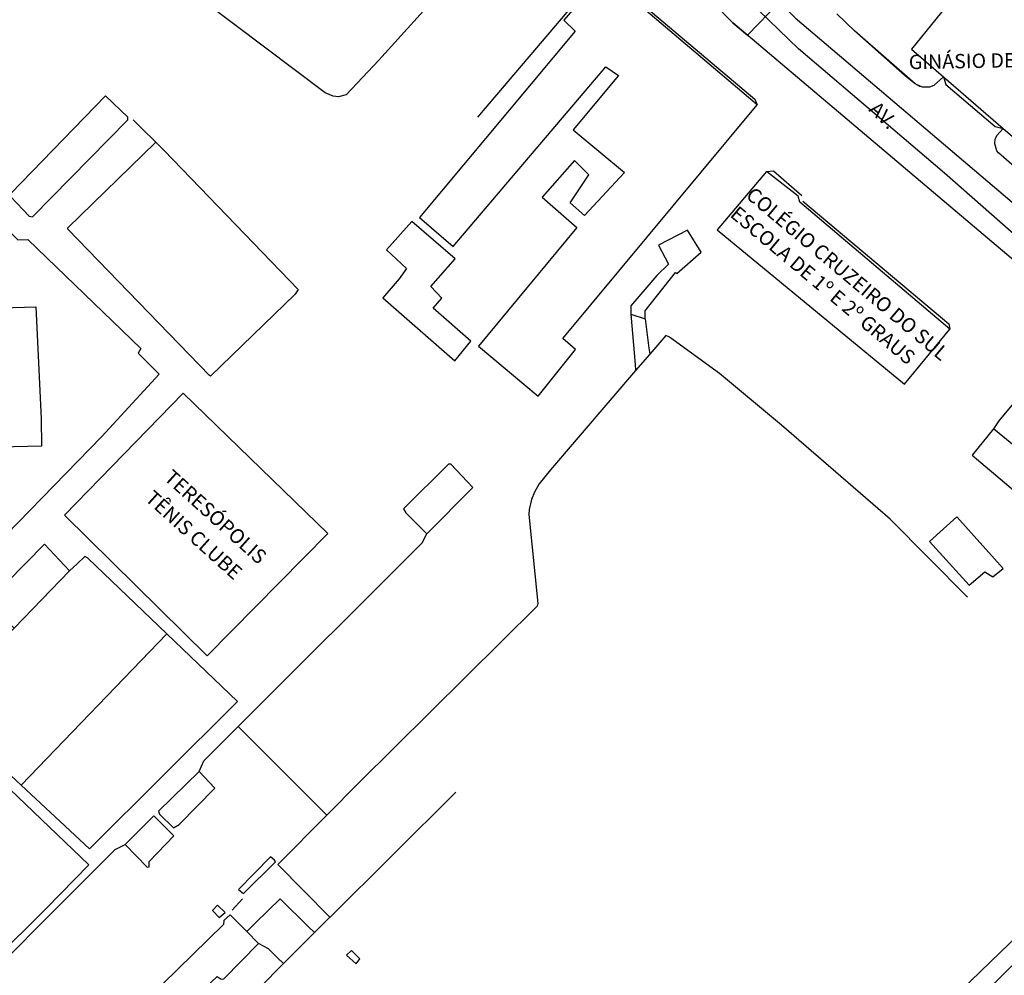
# Model space of a CAD drawing. Units: millimetres. Extents: x 178306 to 180721, y 1668731 to 1671507.
# Drawn here: x 179941 to 180112, y 1670780 to 1670947 of the extents above; entities that cross this region are included whole.
import ezdxf
from ezdxf.enums import TextEntityAlignment as Align

# ---------------------------------------------------------------- set-up
doc = ezdxf.new("R2010")
doc.units = ezdxf.units.MM
doc.header["$MEASUREMENT"] = 0
for name, color, linetype in [('V-CRUZAMENTO', 1, 'Continuous'), ('V-EDIFICACAO', 2, 'Continuous'), ('V-EDIFICACAO_IDENTIFICADA', 6, 'Continuous'), ('V-EIXO_DE_LOGRADOURO', 3, 'Continuous'), ('V-ESCADA', 4, 'Continuous'), ('V-LOTE', 1, 'Continuous'), ('V-NOME_DOS_LOGRADOUROS', 7, 'Continuous'), ('V-QUADRA', 2, 'Continuous'), ('V-TESTADA', 5, 'Continuous')]:
    doc.layers.add(name, color=color, linetype=linetype)

msp = doc.modelspace()

# ---------------------------------------------------------------- linework, layer by layer
at = {"layer": 'V-CRUZAMENTO'}
msp.add_lwpolyline([(180059.3, 1670951.82), (180064.61, 1670946.37), (180065.02, 1670945.95), (180067.57, 1670943.8), (180073.17, 1670949.62)], dxfattribs=at)
msp.add_lwpolyline([(180064.61, 1670946.37), (180064.61, 1670946.37)], close=True, dxfattribs=at)
at = {"layer": 'V-EDIFICACAO'}
for points in [[(179939.06, 1670916.01), (179939.34, 1670915.72), (179942.57, 1670912.33), (179943.16, 1670912.23), (179959.7, 1670929.09), (179959.7, 1670929.57), (179955.85, 1670933.25), (179939.34, 1670916.3), (179939.06, 1670916.01)], [(179931.71, 1670896.2), (179943.74, 1670896.59), (179944.63, 1670877.08), (179944.7, 1670872.33), (179932.5, 1670872.06), (179931.71, 1670896.2)], [(180015.92, 1670869.21), (180015.53, 1670869.21), (180007.72, 1670861.44), (180008.11, 1670860.71), (180011.75, 1670857.11), (180019.78, 1670865.14), (180015.92, 1670869.21)], [(179965.06, 1670808.87), (179965.25, 1670808.3), (179967.7, 1670805.95), (179968.65, 1670806.55), (179974.86, 1670812.86), (179972.12, 1670815.75), (179965.06, 1670808.87)], [(179964.23, 1670808.04), (179959.29, 1670803.07), (179963.09, 1670799.1), (179963.42, 1670799.16), (179963.46, 1670800.1), (179967.76, 1670804.56), (179964.23, 1670808.04)], [(179978.97, 1670795.21), (179979.87, 1670794.51), (179985.43, 1670800.03), (179985.25, 1670800.32), (179984.58, 1670800.93), (179978.97, 1670795.21)], [(179975.35, 1670792.52), (179974.46, 1670791.54), (179975.65, 1670790.34), (179976.64, 1670791.21), (179975.35, 1670792.52)], [(179980.43, 1670787.89), (179977.54, 1670790.81), (179976.43, 1670789.82), (179976.36, 1670789.11), (179965.76, 1670778.73), (179964.4, 1670777.19), (179964.61, 1670776.99), (179965.2, 1670777.39), (179968.97, 1670774.09), (179975.27, 1670780.1), (179975.95, 1670779.6), (179976.42, 1670779.66), (179982.48, 1670785.83), (179980.43, 1670787.89)], [(179998.64, 1670784.58), (179997.78, 1670783.8), (179999.45, 1670782.31), (180000.09, 1670783.15), (179998.64, 1670784.58)]]:
    msp.add_lwpolyline(points, close=True, dxfattribs=at)
at = {"layer": 'V-EDIFICACAO_IDENTIFICADA'}
for points in [[(180104.6, 1670951.9), (180096.1, 1670941.38), (180101.69, 1670936.56), (180101.69, 1670936.56), (180112.07, 1670927.6), (180112.07, 1670927.6), (180117.68, 1670922.77), (180141.35, 1670951.97), (180141.35, 1670951.97), (180140.2, 1670952.93), (180140.2, 1670952.93), (180121.74, 1670968.29), (180121.74, 1670968.29), (180119.82, 1670969.89), (180104.6, 1670951.9)], [(180094.88, 1670883.09), (180102.79, 1670892.66), (180076.67, 1670914.78), (180076.39, 1670915.8), (180070.85, 1670920.08), (180062.31, 1670909.96), (180062.31, 1670909.96), (180094.88, 1670883.09)], [(180016.64, 1670887.2), (180019.44, 1670890.59), (180012.87, 1670896.31), (180012.87, 1670896.31), (180014.4, 1670898.06), (180012.44, 1670900.1), (180016.71, 1670904.92), (180009.14, 1670911.44), (180004.73, 1670906.48), (180008.23, 1670903.23), (180006.97, 1670901.46), (180006.97, 1670901.46), (180004.1, 1670898.13), (180004.1, 1670898.13), (180016.64, 1670887.2)], [(179973.54, 1670835.88), (179994.56, 1670857.13), (179969.34, 1670881.57), (179948.68, 1670860.31), (179948.68, 1670860.31), (179973.54, 1670835.88)], [(179935.28, 1670845.24), (179945.22, 1670855.29), (179949.57, 1670850.67), (179939.96, 1670840.67), (179908.57, 1670807.99), (179908.1, 1670807.5), (179907.61, 1670807.99), (179902.64, 1670812.99), (179901.31, 1670812.04), (179872.94, 1670839.23), (179873.96, 1670840.26), (179890.4, 1670856.87), (179901.4, 1670867.99), (179907.94, 1670861.36), (179908.93, 1670860.36), (179914.33, 1670865.88), (179915.53, 1670864.73), (179928.84, 1670851.42), (179931.07, 1670849.28), (179935.28, 1670845.24), (179938.96, 1670841.65), (179939.96, 1670840.67)], [(180106.12, 1670848.16), (180108.85, 1670850.47), (180110.25, 1670849.59), (180112.07, 1670851.08), (180104.02, 1670860.04), (180099.26, 1670855.76), (180099.26, 1670855.76), (180106.12, 1670848.16)]]:
    msp.add_lwpolyline(points, close=True, dxfattribs=at)
for points in [[(180037.1, 1670948.17), (180035.63, 1670946.41), (180037.59, 1670944.5), (180010.48, 1670912.12), (180016.36, 1670907.09), (180016.36, 1670907.09), (180042.92, 1670938.34), (180045.09, 1670936.78), (180037.24, 1670927.34), (180046.14, 1670919.94), (180039.2, 1670912.47), (180036.68, 1670914.64), (180039.97, 1670919.53), (180037.45, 1670922.04), (180031.85, 1670915.66), (180037.87, 1670910.36), (180020.78, 1670889.72), (180020.78, 1670889.72), (180031.15, 1670881.04), (180037.66, 1670889.12), (180035.42, 1670891.08), (180069.25, 1670931.68), (180045.68, 1670951.7)], [(180124.29, 1670863.9), (180110.36, 1670875.32), (180106.65, 1670870.77), (180120.15, 1670859.33)]]:
    msp.add_lwpolyline(points, dxfattribs=at)
at = {"layer": 'V-EIXO_DE_LOGRADOURO'}
msp.add_lwpolyline([(180186.96, 1670846.66), (180180.63, 1670852.31), (180173.25, 1670858.9), (180128, 1670897.6), (180114.83, 1670908.39), (180101.87, 1670919.8), (180076.44, 1670941.45), (180067.84, 1670949.74), (180065.67, 1670951.83), (180062.39, 1670954.52)], dxfattribs=at)
at = {"layer": 'V-ESCADA'}
msp.add_lwpolyline([(180047.24, 1670896.77), (180047.24, 1670895.28), (180047.24, 1670895.28), (180049.73, 1670894.47), (180049.73, 1670894.47), (180049.76, 1670895.9), (180055.02, 1670902.52), (180055.26, 1670902.38), (180059.5, 1670906.08), (180057.12, 1670909.88), (180052.07, 1670907.3), (180053.79, 1670904.01), (180051.76, 1670902.04), (180047.24, 1670896.77)], close=True, dxfattribs=at)
at = {"layer": 'V-LOTE'}
for points in [[(180029.76, 1670969.66), (180028.87, 1670968.62), (180014.47, 1670951.74), (180003.39, 1670939.45), (179997.71, 1670933.47), (179996.37, 1670933.09), (179995.48, 1670933.23), (179994.06, 1670933.8), (179972.98, 1670949.69)], [(180029.76, 1670969.66), (180039.11, 1670961.67), (180040.55, 1670959.91), (180040.89, 1670958.95), (180041.24, 1670957.97), (180041.24, 1670956.95), (180041.23, 1670955.91), (180041, 1670954.5), (180039.44, 1670951.78), (180020.6, 1670929.56)], [(180086.16, 1670944.59), (180083.1, 1670947.56)], [(180096.74, 1670935.37), (180086.16, 1670944.59)], [(180101.69, 1670936.56), (180100.07, 1670935.11), (180099.99, 1670935.05), (180099.24, 1670934.78), (180098.23, 1670934.76)], [(180097.84, 1670934.84), (180096.74, 1670935.37)], [(180098.23, 1670934.76), (180098, 1670934.76), (180097.84, 1670934.84)], [(179960.65, 1670929.08), (179966.04, 1670923.77), (179989.37, 1670899.57), (179988.85, 1670898.76), (179974.13, 1670884.53), (179973.94, 1670884.63), (179949.31, 1670910.09), (179949.26, 1670910.31), (179964.52, 1670925.14)], [(180119.93, 1670915.74), (180111.24, 1670923.37), (180110.95, 1670923.72), (180110.6, 1670924.92), (180110.69, 1670925.73), (180110.86, 1670926.1), (180110.98, 1670926.35), (180112.07, 1670927.6)], [(179935.67, 1670913.09), (179940.59, 1670908.23), (179942.35, 1670908.29), (179961.99, 1670889.33), (179961.53, 1670888.5), (179965.17, 1670884.84), (179955.19, 1670874.02), (179932.23, 1670850.47), (179931.07, 1670849.28)], [(180047.24, 1670895.28), (180048, 1670886.56), (180048.1, 1670885.48)], [(180049.73, 1670894.47), (180050.42, 1670889.38), (180050.55, 1670888.34)], [(180105.84, 1670846.06), (180092.39, 1670859.61), (180073.48, 1670875.97), (180062.67, 1670884.95), (180053.97, 1670891.3), (180053.33, 1670891.58), (180050.55, 1670888.34)], [(180137.79, 1670878.39), (180133.23, 1670882.32), (180123.09, 1670890.86), (180111.29, 1670876.72), (180110.36, 1670875.32)], [(180050.55, 1670888.34), (180048.1, 1670885.48)], [(180048.1, 1670885.48), (180033.26, 1670868.19), (180031.33, 1670865.77), (180030.47, 1670864.35), (180029.96, 1670863.05), (180029.56, 1670861.33), (180029.53, 1670860.47), (180031.06, 1670844.95), (180030.98, 1670844.52), (179999.92, 1670813.76), (179994.36, 1670808.15)], [(179978.91, 1670823.57), (180010.94, 1670855.49), (180011.75, 1670857.11)], [(179966.52, 1670839.69), (179952.78, 1670852.85), (179952.23, 1670853.14), (179950.93, 1670851.88), (179949.57, 1670850.67)], [(179941.14, 1670813.37), (179953.04, 1670802.32), (179978.82, 1670827.91), (179966.52, 1670839.69)], [(179941.14, 1670813.37), (179966.52, 1670839.69)], [(179927.05, 1670826.68), (179931.51, 1670822.32), (179941.14, 1670813.37)], [(179972.12, 1670815.75), (179972.94, 1670817.62), (179978.91, 1670823.57)], [(179978.91, 1670823.57), (179979.92, 1670822.56), (179993.36, 1670809.15), (179994.36, 1670808.15)], [(180067.74, 1670742.25), (180094.48, 1670767.82), (180130.19, 1670802.3), (180130.56, 1670802.4), (180130.81, 1670802.81), (180131.17, 1670802.98), (180131.2, 1670803.21), (180141.36, 1670813.13)], [(179913.91, 1670786.14), (179915.17, 1670785.05), (179921.35, 1670779.04), (179927.21, 1670773.76), (179945.5, 1670791.92), (179952.92, 1670799.5), (179939.2, 1670812.66)], [(179994.87, 1670790.41), (179994.91, 1670790.37), (180016.78, 1670812.16)], [(179994.36, 1670808.15), (179985.85, 1670799.56), (179994.87, 1670790.41)], [(179925.66, 1670770.34), (179926.66, 1670771.34), (179957.52, 1670802.2), (179959.29, 1670803.07)], [(179977.91, 1670791.63), (179979.71, 1670793.61)], [(179992.2, 1670787.73), (179991.19, 1670788.73), (179986.24, 1670793.62), (179982.01, 1670789.45), (179980.43, 1670787.89)], [(179992.2, 1670787.73), (179993.87, 1670789.41), (179994.87, 1670790.41)], [(179986.8, 1670782.33), (179992.2, 1670787.73)], [(179986.8, 1670782.33), (179985.78, 1670783.34), (179984.22, 1670784.89), (179982.48, 1670785.83)], [(179981.62, 1670776.44), (179982.62, 1670778.14), (179986.8, 1670782.33)]]:
    msp.add_lwpolyline(points, dxfattribs=at)
at = {"layer": 'V-QUADRA'}
for points in [[(180135.63, 1670886.32), (180065.02, 1670945.95), (180064.61, 1670946.37), (180064.61, 1670946.37), (180059.3, 1670951.82), (180059.3, 1670951.82), (180056.62, 1670954.45), (180055.95, 1670955.01), (180055.95, 1670955.01), (179994.4, 1671007.1), (179977.93, 1671021.23), (179977.93, 1671021.23), (179970.49, 1671027.6), (179970.49, 1671027.6), (179952.03, 1671043.43), (179941.52, 1671052.22), (179926.78, 1671065.16)], [(180116.51, 1671007.66), (180090.12, 1670978.63), (180078.85, 1670965.85), (180078.85, 1670965.85), (180071.47, 1670958), (180071.47, 1670958), (180071.11, 1670957.62), (180070.51, 1670955.05), (180070.6, 1670953.38), (180070.76, 1670952.78), (180070.76, 1670952.78), (180071.02, 1670951.84), (180071.02, 1670951.84), (180075.84, 1670946.86), (180113.64, 1670914.79)], [(180105.65, 1670774.16), (180127.7, 1670795.82)]]:
    msp.add_lwpolyline(points, dxfattribs=at)
at = {"layer": 'V-TESTADA'}
for points in [[(180045.57, 1670951.79), (180046.19, 1670951.85), (180068.85, 1670932.68), (180069.25, 1670931.68)], [(180096.74, 1670935.37), (180095.07, 1670936.72), (180086.16, 1670944.59)], [(180101.69, 1670936.56), (180102.07, 1670935.24), (180110.65, 1670927.95), (180112.07, 1670927.6)], [(180097.84, 1670934.84), (180097.56, 1670934.89), (180096.74, 1670935.37)], [(180098.23, 1670934.76), (180097.84, 1670934.84)], [(180070.85, 1670920.08), (180072.06, 1670920.2), (180077.04, 1670915.92)], [(180077.17, 1670914.95), (180102.59, 1670893.64), (180102.79, 1670892.66)]]:
    msp.add_lwpolyline(points, dxfattribs=at)

# ---------------------------------------------------------------- texts
at = {"layer": 'V-NOME_DOS_LOGRADOUROS'}
for s, rotation, p in [('GINÁSIO DE ESPORTES', 1, (180095.67, 1670937.12)), ('AV.', 316, (180088.01, 1670930.16)), ('COLÉGIO CRUZEIRO DO SUL', 320, (180066.6, 1670915.08)), ('ESCOLA DE 1º E 2º GRAUS', 320, (180063.87, 1670911.78))]:
    msp.add_text(s, height=2.5, rotation=rotation, dxfattribs=at).set_placement(p, align=Align.BOTTOM_LEFT)
for s, p in [('TERESÓPOLIS', (179975, 1670860.05)), ('TÊNIS CLUBE', (179971.22, 1670856.89))]:
    msp.add_text(s, height=2.5, rotation=318, dxfattribs=at).set_placement(p, align=Align.MIDDLE_CENTER)

doc.saveas('drawing.dxf')
